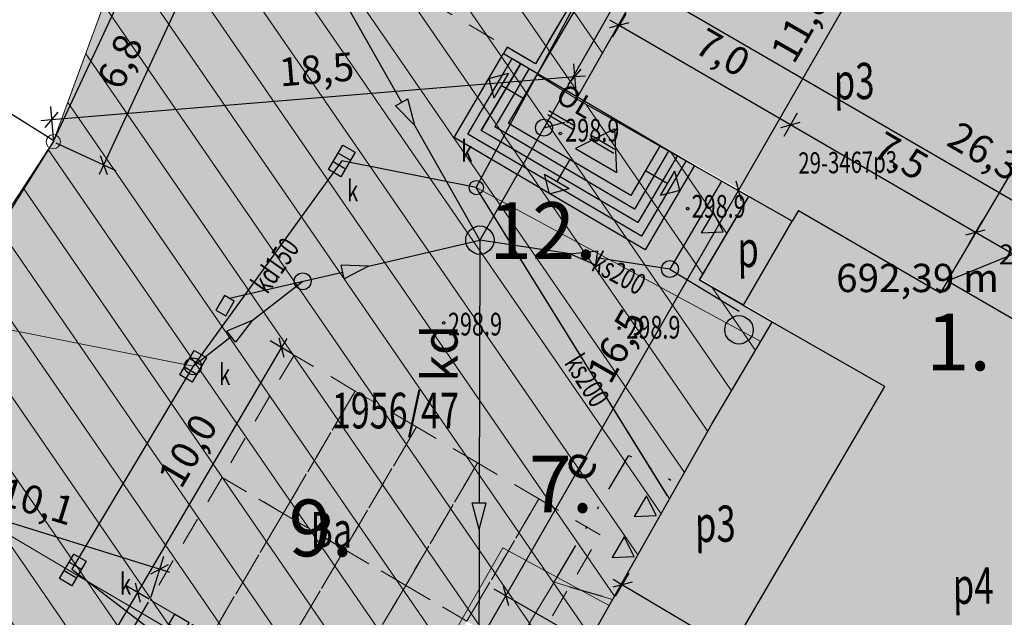
# Model space of a CAD drawing. Extents: x 0 to 304, y 0 to 170.
# Drawn here: x 83 to 118, y 85 to 106 of the extents above; entities that cross this region are included whole.
import ezdxf
from ezdxf.xclip import XClip

# ---------------------------------------------------------------- set-up
doc = ezdxf.new("R2010")
doc.units = 0
doc.header["$MEASUREMENT"] = 0
doc.header["$XCLIPFRAME"] = 2
for name, pattern in [('EGBU01', [500, 250, -250]), ('Kreska - podwójna kropka', [1.8, 0.75, -0.35, 0, -0.35, 0, -0.35]), ('Przer. podwójnie', [4.25, 2, -0.75, 0.75, -0.75]), ('Przeryw_ktotkie', [0.85, 0.5, -0.35]), ('Przerywana', [1.5, 1, -0.5]), ('Przerywana długa', [3.5, 2.5, -1])]:
    doc.linetypes.add(name, pattern=pattern)
for name, color, linetype in [('1-SAR_Zagosp_Nawierzchnie PROJ', 7, 'Continuous'), ('1-SAR_zagosp_OPIS', 7, 'Continuous'), ('1-SAR_zagosp_sieci_ELE', 7, 'Continuous'), ('1-SAR_zagosp_sieci_KANAL D', 7, 'Continuous'), ('1-SAR_zagosp_sieci_KANAL D - wpusty', 7, 'Continuous'), ('1-SAR_zagosp_sieci_KANAL S', 7, 'Continuous'), ('1-SAR_zagosp_sieci_WYBURZENIA', 7, 'Continuous'), ('1-SAR_zagosp_WYBURZENIA', 7, 'Continuous'), ('1-SAR_zagosp_Wymiarowanie', 7, 'Continuous'), ('1-SAR_zagosp_Zakres opracowania', 7, 'Continuous'), ('1-SAR_Zagospodarowanie 2d', 7, 'Continuous'), ('Dzialki', 7, 'Continuous'), ('EBTPO_L_1', 7, 'Continuous'), ('EBUOA_T_0', 7, 'Continuous'), ('EBUPP_L_2', 7, 'Continuous'), ('EGBB_L_0', 7, 'Continuous'), ('ID_T_0', 7, 'Continuous'), ('Numery_dzialek', 7, 'Continuous'), ('Numery_uzytkow', 7, 'Continuous'), ('Punkty', 7, 'Continuous'), ('SZOPO_L_0', 7, 'Continuous'), ('UEEPON_L_1', 7, 'Continuous'), ('UKKOA_T_0', 7, 'Continuous'), ('UKKOA_T_3', 7, 'Continuous'), ('UKKOO_T_3', 7, 'Continuous'), ('UKKPA_T_1', 7, 'Continuous'), ('UKKPA_T_4', 7, 'Continuous'), ('UKKPA_T_6', 7, 'Continuous'), ('UKKPOD_L_1', 7, 'Continuous'), ('UKKPOR_L_3', 7, 'Continuous'), ('UWWPO_L_1', 7, 'Continuous'), ('Uzytki', 7, 'Continuous')]:
    doc.layers.add(name, color=color, linetype=linetype)
doc.styles.add('GENERATED_STYLE_1', font='Simplex.shx', dxfattribs={"bigfont": 'BIGFONT.SHX'})
doc.styles.add('GENERATED_STYLE_2', font='Simplex.shx', dxfattribs={"bigfont": 'BIGFONT.SHX'})
doc.styles.add('GENERATED_STYLE_6', font='txt')
doc.styles.add('GENERATED_STYLE_7', font='txt')
doc.linetypes.add('X--X--X--X', pattern='A,0,[1,PB.01 Projekt zagospodarowania terenu1.Shx,S=1.984127,R=0,X=0,Y=0],-1000,0', length=1000)
pattern_1 = [(-55.4552, (185.0264, 54.7691), (1.235524, 0.850577), [])]

# ---------------------------------------------------------------- blocks, each defined once
blk = doc.blocks.new('Rysunek_1_2', base_point=(260.268, 255.137))
at = {"layer": 'Dzialki', "color": 3, "linetype": 'Continuous', "lineweight": 0, "ltscale": 2}
for p, q in [((84.111, 101.371), (86.435, 107.673)), ((80.505, 95.853), (84.111, 101.371))]:
    blk.add_line(p, q, dxfattribs=at)
at = {"layer": 'Dzialki', "linetype": 'Continuous', "ltscale": 2}
blk.add_line((108.415, 95.613), (110.125, 98.573), dxfattribs=at)
at = {"layer": 'EBTPO_L_1', "linetype": 'Continuous', "ltscale": 2}
for p, q in [((106.865, 96.503), (108.578, 99.404)), ((108.41, 95.621), (106.865, 96.503))]:
    blk.add_line(p, q, dxfattribs=at)
at = {"layer": 'EBUPP_L_2', "linetype": 'Continuous', "ltscale": 2}
for p, q in [((113.385, 92.743), (109.425, 95.013)), ((106.785, 81.473), (113.385, 92.743))]:
    blk.add_line(p, q, dxfattribs=at)
at = {"layer": 'EGBB_L_0', "linetype": 'Continuous', "ltscale": 2}
for p, q in [((102.535, 102.883), (108.425, 113.223)), ((84.128, 101.398), (73.704, 107.927)), ((115.595, 96.473), (121.123, 105.852)), ((110.125, 98.573), (102.535, 102.883)), ((84.128, 101.398), (80.741, 95.991)), ((106.863, 96.498), (108.599, 99.439)), ((110.345, 98.943), (110.125, 98.573)), ((110.345, 98.943), (115.345, 96.043)), ((108.389, 95.614), (106.863, 96.498)), ((115.595, 96.473), (115.345, 96.043)), ((115.595, 96.473), (125.785, 90.553)), ((109.425, 95.013), (108.389, 95.614)), ((107.315, 91.443), (109.425, 95.013)), ((109.425, 95.013), (109.425, 95.013)), ((102.935, 83.713), (107.315, 91.443))]:
    blk.add_line(p, q, dxfattribs=at)
at = {"layer": 'Numery_dzialek', "color": 8, "linetype": 'Continuous', "lineweight": 0, "ltscale": 2}
for p, q in [((101.165, 103.693), (101.165, 103.693)), ((102.535, 102.883), (102.535, 102.883)), ((102.065, 101.653), (102.065, 101.653)), ((108.565, 99.403), (108.565, 99.403)), ((106.515, 98.973), (106.515, 98.973)), ((110.345, 98.943), (110.345, 98.943)), ((110.125, 98.573), (110.125, 98.573)), ((106.865, 96.503), (106.865, 96.503)), ((115.595, 96.473), (115.595, 96.473)), ((115.345, 96.043), (115.345, 96.043)), ((108.415, 95.613), (108.415, 95.613)), ((109.425, 95.013), (109.425, 95.013)), ((97.935, 94.823), (97.935, 94.823)), ((104.215, 94.713), (104.215, 94.713)), ((89.035, 93.463), (89.035, 93.463)), ((113.385, 92.743), (113.385, 92.743)), ((107.315, 91.443), (107.315, 91.443)), ((107.315, 91.443), (107.315, 91.443)), ((99.955, 87.073), (99.955, 87.073)), ((99.955, 87.073), (99.955, 87.073)), ((99.955, 87.073), (99.955, 87.073)), ((103.675, 85.023), (103.675, 85.023))]:
    blk.add_line(p, q, dxfattribs=at)
at = {"layer": 'Punkty', "color": 3, "linetype": 'Continuous', "lineweight": 0, "ltscale": 2}
blk.add_circle((84.111, 101.371), 0.25, dxfattribs=at)
at = {"layer": 'SZOPO_L_0', "linetype": 'Continuous', "ltscale": 2}
blk.add_line((86.955, 107.493), (84.125, 101.403), dxfattribs=at)
for centre in [(101.961, 101.66), (106.449, 99.009), (97.86, 94.991), (104.036, 94.803)]:
    blk.add_circle(centre, 0.0428, dxfattribs=at)
at = {"layer": 'UEEPON_L_1', "color": 1, "linetype": 'Continuous', "lineweight": 0, "ltscale": 2}
for p, q in [((101.749, 85.852), (92.344, 70.267)), ((103.806, 85.249), (101.749, 85.852))]:
    blk.add_line(p, q, dxfattribs=at)
at = {"layer": 'UKKPA_T_1', "linetype": 'Continuous', "ltscale": 2}
for p, q in [((93.807, 100.387), (94.312, 101.25)), ((94.312, 101.25), (94.744, 100.998)), ((94.148, 100.97), (94.58, 100.717)), ((94.744, 100.998), (94.239, 100.135)), ((93.971, 100.668), (94.403, 100.415)), ((94.239, 100.135), (93.807, 100.387)), ((88.567, 93.157), (89.072, 94.02)), ((89.072, 94.02), (89.504, 93.768)), ((88.908, 93.74), (89.34, 93.487)), ((89.504, 93.768), (88.999, 92.905)), ((88.731, 93.438), (89.163, 93.185)), ((88.999, 92.905), (88.567, 93.157)), ((84.335, 85.981), (84.84, 86.844)), ((84.84, 86.844), (85.272, 86.592)), ((84.676, 86.564), (85.108, 86.311)), ((85.272, 86.592), (84.767, 85.729)), ((84.767, 85.729), (84.335, 85.981)), ((84.5, 86.262), (84.931, 86.009))]:
    blk.add_line(p, q, dxfattribs=at)
at = {"layer": 'UKKPA_T_4', "linetype": 'Continuous', "ltscale": 2}
blk.add_circle((99.005, 99.753), 0.25, dxfattribs=at)
at = {"layer": 'UKKPA_T_6', "linetype": 'Continuous', "ltscale": 2}
blk.add_circle((99.005, 99.753), 0.25, dxfattribs=at)
at = {"layer": 'UKKPOD_L_1', "color": 34, "linetype": 'Continuous', "lineweight": 0, "ltscale": 2}
for p, q in [((108.435, 117.243), (99.005, 99.753)), ((102.535, 102.883), (101.18, 103.717)), ((94.275, 100.693), (89.035, 93.463)), ((99.005, 99.753), (94.275, 100.693)), ((89.035, 93.463), (80.087, 95.232)), ((89.035, 93.463), (84.765, 86.313)), ((84.765, 86.313), (92.025, 80.733))]:
    blk.add_line(p, q, dxfattribs=at)
at = {"layer": 'UKKPOR_L_3', "color": 34, "linetype": 'Continuous', "lineweight": 0, "ltscale": 2}
for q in [(109.022, 94.33), (105.811, 88.787)]:
    blk.add_line((99.005, 99.753), q, dxfattribs=at)
at = {"layer": 'UWWPO_L_1', "color": 5, "linetype": 'Continuous', "lineweight": 0, "ltscale": 2}
for p, q in [((99.945, 87.065), (92.464, 74.032)), ((103.656, 85.044), (99.945, 87.065))]:
    blk.add_line(p, q, dxfattribs=at)
at = {"layer": 'Uzytki', "color": 3, "linetype": 'EGBU01', "lineweight": 0, "ltscale": 2}
for p, q in [((84.111, 101.371), (86.435, 107.673)), ((80.505, 95.853), (84.111, 101.371))]:
    blk.add_line(p, q, dxfattribs=at)
at = {"color": 8, "linetype": 'Continuous', "lineweight": 0, "char_height": 0.8, "attachment_point": 7, "style": 'GENERATED_STYLE_2'}
for insert in [(102.136, 101.375), (106.586, 98.695), (98.006, 94.545), (104.286, 94.435)]:
    blk.add_mtext('{\\W0.700000x;298.9}', dxfattribs=dict(at, insert=insert))
at = {"layer": 'EBUOA_T_0', "linetype": 'Continuous', "char_height": 1.278, "attachment_point": 7, "rotation": 0.7361, "style": 'GENERATED_STYLE_1'}
for s, insert in [('{\\W0.700000x;p3}', (111.601, 102.856)), ('{\\W0.700000x;p}', (108.209, 96.948)), ('{\\W0.700000x;p3}', (106.713, 87.266)), ('{\\W0.700000x;p4}', (115.791, 85.085))]:
    blk.add_mtext(s, dxfattribs=dict(at, insert=insert))
at = {"layer": 'ID_T_0', "color": 34, "linetype": 'Continuous', "lineweight": 0, "insert": (110.352, 100.244), "char_height": 0.75, "attachment_point": 7, "rotation": 0.738, "style": 'GENERATED_STYLE_1'}
blk.add_mtext('{\\W0.700000x;29-3467p3}', dxfattribs=at)
at = {"layer": 'Numery_dzialek', "color": 3, "linetype": 'Continuous', "lineweight": 0, "insert": (93.918, 91.27), "char_height": 1.26, "attachment_point": 7, "style": 'GENERATED_STYLE_1'}
blk.add_mtext('{\\W0.700000x;1956/47}', dxfattribs=at)
at = {"layer": 'Numery_uzytkow', "color": 3, "linetype": 'Continuous', "lineweight": 0, "insert": (93.167, 87.07), "char_height": 1.26, "attachment_point": 7, "style": 'GENERATED_STYLE_1'}
blk.add_mtext('{\\W0.700000x;Ba}', dxfattribs=at)
at = {"layer": 'UKKOA_T_0', "linetype": 'Continuous', "char_height": 0.75, "attachment_point": 7, "style": 'GENERATED_STYLE_1'}
for insert in [(94.454, 99.265), (89.95, 92.8), (86.457, 85.418)]:
    blk.add_mtext('{\\W0.700000x;k}', dxfattribs=dict(at, insert=insert))
at = {"layer": 'UKKOA_T_3', "linetype": 'Continuous', "insert": (98.476, 100.662), "char_height": 0.75, "attachment_point": 7, "style": 'GENERATED_STYLE_1'}
blk.add_mtext('{\\W0.700000x;k}', dxfattribs=at)
at = {"layer": 'UKKOO_T_3', "color": 34, "linetype": 'Continuous', "lineweight": 0, "char_height": 0.75, "attachment_point": 7, "style": 'GENERATED_STYLE_1'}
for s, insert, rotation in [('{\\W0.700000x;kd150}', (91.648, 95.969), 54.8426), ('{\\W0.700000x;ks200}', (103.007, 96.86), 331.57), ('{\\W0.700000x;ks200}', (102.084, 93.581), 301.8236)]:
    blk.add_mtext(s, dxfattribs=dict(at, insert=insert, rotation=rotation))
blk = doc.blocks.new('Rysunek_2_1', base_point=(260.268, 255.137))
at = {"layer": '1-SAR_Zagosp_Nawierzchnie PROJ', "linetype": 'Continuous', "lineweight": 0, "ltscale": 2}
h = blk.add_hatch(color=39, dxfattribs=at)
h.paths.add_polyline_path([(112.544, 110.824), (115.053, 115.093), (111.003, 117.651), (111.041, 117.716), (96.685, 125.373), (95.115, 122.503), (89.755, 125.203), (86.435, 107.673), (84.111, 101.371), (80.505, 95.853), (76.463, 83.906), (78.915, 77.883), (88.797, 72.073), (91.25, 76.244), (92.974, 75.23), (90.521, 71.059), (101.504, 64.601), (104.038, 68.911), (107.055, 67.137), (105.281, 64.12), (107.554, 62.784), (112.282, 70.035, -0.048925), (112.644, 69.404), (116.88, 75.457), (106.785, 81.473), (102.935, 83.713), (107.315, 91.443), (109.425, 95.013), (106.863, 96.498), (108.599, 99.439), (106.692, 100.528), (104.948, 97.562), (98.224, 101.516), (99.968, 104.481), (101.175, 103.772), (106.75, 113.254), (108.018, 112.508), (108.425, 113.223)], flags=0)
h.paths.add_polyline_path([(114.579, 75.126), (113.743, 73.703, 0.13006), (106.464, 74.098), (99.998, 77.899), (102.533, 82.209)], flags=0)
h.paths.add_polyline_path([(92.589, 93.856), (103.364, 87.521), (100.83, 83.21), (98.296, 78.9), (87.52, 85.236), (90.055, 89.546)], flags=0)
h.paths.add_polyline_path([(106.712, 113.682), (101.086, 104.114), (96.776, 106.648), (102.402, 116.217)], flags=0)
for color, points in [(176, [(102.965, 83.763), (106.815, 81.523), (116.909, 75.507), (133.585, 103.823), (123.475, 109.843), (115.185, 115.317), (112.544, 110.824), (108.425, 113.223), (102.565, 102.933), (108.628, 99.489), (106.892, 96.548), (109.455, 95.063), (107.345, 91.493)]), (39, [(106.692, 100.528), (102.535, 102.883), (108.018, 112.508), (106.75, 113.254), (101.175, 103.772), (99.968, 104.481), (98.224, 101.516), (104.948, 97.562)]), (19, [(96.776, 106.648), (101.086, 104.114), (102.911, 107.217), (98.6, 109.751)]), (19, [(90.055, 89.546), (92.21, 88.279), (94.744, 92.589), (92.589, 93.856)]), (19, [(92.21, 88.279), (94.365, 87.012), (96.899, 91.322), (94.744, 92.589)]), (19, [(94.365, 87.012), (96.52, 85.745), (99.054, 90.055), (96.899, 91.322)]), (19, [(96.52, 85.745), (98.675, 84.478), (101.209, 88.788), (99.054, 90.055)]), (19, [(87.52, 85.236), (89.675, 83.969), (92.21, 88.279), (90.055, 89.546)]), (19, [(98.675, 84.478), (100.83, 83.21), (103.364, 87.521), (101.209, 88.788)]), (19, [(89.675, 83.969), (91.831, 82.702), (94.365, 87.012), (92.21, 88.279)]), (19, [(91.831, 82.702), (93.986, 81.435), (96.52, 85.745), (94.365, 87.012)]), (19, [(93.986, 81.435), (96.141, 80.167), (98.675, 84.478), (96.52, 85.745)])]:
    blk.add_hatch(color=color, dxfattribs=at).paths.add_polyline_path(points, flags=0)
at = {"layer": '1-SAR_zagosp_WYBURZENIA', "linetype": 'Continuous', "lineweight": 0, "ltscale": 2}
h = blk.add_hatch(dxfattribs=at)
h.set_pattern_fill('_kreskowanie_wyburzenia__FB', color=11, style=0, pattern_type=2)
h.set_pattern_definition(pattern_1)
h.paths.add_polyline_path([(85.309, 85.895), (112.282, 70.035, -0.048925), (112.644, 69.404), (116.88, 75.457), (106.785, 81.473), (102.935, 83.713), (107.315, 91.443), (109.425, 95.013), (106.863, 96.498), (108.599, 99.439), (102.535, 102.883), (108.425, 113.223), (111.041, 117.716), (96.685, 125.373), (95.115, 122.503), (89.755, 125.203), (86.435, 107.673), (84.111, 101.371), (80.505, 95.853), (78.492, 89.903)], flags=0)
h = blk.add_hatch(dxfattribs=at)
h.set_pattern_fill('_kreskowanie_wyburzenia__FB', color=82, style=0, pattern_type=2)
h.set_pattern_definition(pattern_1)
h.paths.add_polyline_path([(85.309, 85.895), (78.492, 89.903), (76.463, 83.906), (78.915, 77.883), (88.797, 72.073), (91.25, 76.244), (92.974, 75.23), (90.521, 71.059), (101.504, 64.601), (104.038, 68.911), (104.5, 68.64), (104.925, 69.35), (108.313, 67.319), (106.338, 64.026), (105.516, 64.519), (105.281, 64.12), (107.554, 62.784), (112.282, 70.035)], flags=0)
at = {"layer": '1-SAR_Zagospodarowanie 2d', "linetype": 'Continuous', "lineweight": 0, "ltscale": 2}
for points in [[(102.503, 101.136), (103.958, 100.28), (103.889, 101.828)], [(107.352, 98.891), (106.924, 98.163), (107.697, 98.198)], [(104.996, 88.897), (104.568, 88.17), (105.342, 88.204)], [(104.218, 87.457), (103.79, 86.729), (104.564, 86.764)]]:
    blk.add_hatch(color=7, dxfattribs=at).paths.add_polyline_path(points, flags=0)
at = {"layer": '1-SAR_Zagosp_Nawierzchnie PROJ', "color": 250, "linetype": 'Przeryw_ktotkie', "lineweight": 0, "ltscale": 2}
for p, q in [((102.911, 107.217), (101.086, 104.114)), ((101.086, 104.114), (96.776, 106.648)), ((92.589, 93.856), (90.055, 89.546)), ((94.744, 92.589), (92.589, 93.856)), ((94.744, 92.589), (92.21, 88.279)), ((92.21, 88.279), (94.744, 92.589)), ((96.899, 91.322), (94.744, 92.589)), ((96.899, 91.322), (94.365, 87.012)), ((94.365, 87.012), (96.899, 91.322)), ((99.054, 90.055), (96.899, 91.322)), ((99.054, 90.055), (96.52, 85.745)), ((96.52, 85.745), (99.054, 90.055)), ((101.209, 88.788), (99.054, 90.055)), ((90.055, 89.546), (87.52, 85.236)), ((92.21, 88.279), (90.055, 89.546)), ((90.055, 89.546), (92.21, 88.279)), ((98.675, 84.478), (101.209, 88.788)), ((101.209, 88.788), (98.675, 84.478)), ((103.364, 87.521), (101.209, 88.788)), ((92.21, 88.279), (89.675, 83.969)), ((89.675, 83.969), (92.21, 88.279)), ((94.365, 87.012), (92.21, 88.279)), ((92.21, 88.279), (94.365, 87.012)), ((100.83, 83.21), (103.364, 87.521)), ((94.365, 87.012), (91.831, 82.702)), ((91.831, 82.702), (94.365, 87.012)), ((96.52, 85.745), (94.365, 87.012)), ((94.365, 87.012), (96.52, 85.745)), ((96.52, 85.745), (93.986, 81.435)), ((93.986, 81.435), (96.52, 85.745)), ((98.675, 84.478), (96.52, 85.745)), ((96.52, 85.745), (98.675, 84.478)), ((87.52, 85.236), (89.675, 83.969))]:
    blk.add_line(p, q, dxfattribs=at)
at = {"layer": '1-SAR_zagosp_sieci_ELE', "linetype": 'Kreska - podwójna kropka', "ltscale": 2, "flags": 128}
blk.add_lwpolyline([(101.749, 85.852), (104.378, 90.323), (106.207, 89.248)], dxfattribs=at)
at = {"layer": '1-SAR_zagosp_sieci_KANAL D', "linetype": 'Continuous', "ltscale": 2}
for p, q in [((96.163, 102.632), (96.598, 102.879)), ((96.841, 101.944), (96.163, 102.632)), ((96.841, 101.944), (96.598, 102.879)), ((102.314, 97.418), (103.274, 97.525)), ((102.314, 97.418), (103.199, 97.031)), ((103.274, 97.525), (103.199, 97.031)), ((95.208, 96.991), (94.243, 97.024)), ((94.356, 96.537), (94.243, 97.024)), ((95.208, 96.991), (94.356, 96.537)), ((91.116, 95.076), (90.225, 94.701)), ((91.116, 95.076), (90.532, 94.306)), ((90.532, 94.306), (90.225, 94.701)), ((99.107, 87.716), (98.859, 88.649)), ((98.859, 88.649), (99.359, 88.648)), ((99.107, 87.716), (99.359, 88.648))]:
    blk.add_line(p, q, dxfattribs=at)
at = {"layer": '1-SAR_zagosp_sieci_KANAL D', "linetype": 'Continuous', "ltscale": 2, "flags": 128}
for points in [[(105.62, 109.292), (99.133, 97.903)], [(96.381, 102.756), (94.446, 106.167)], [(99.133, 97.903), (96.841, 101.944)], [(101.387, 101.86), (102.119, 102.056)], [(107.645, 99.984), (105.823, 96.884)], [(95.208, 96.991), (99.133, 97.903)], [(99.133, 97.903), (99.109, 88.649)], [(102.314, 97.418), (99.133, 97.903)], [(105.823, 96.884), (103.237, 97.278)], [(90.313, 95.854), (94.299, 96.78)], [(105.823, 96.884), (108.265, 95.4)], [(91.116, 95.076), (92.894, 96.454)], [(89.035, 93.463), (90.379, 94.504)], [(99.107, 87.716), (99.08, 77.162)]]:
    blk.add_lwpolyline(points, dxfattribs=at)
at = {"layer": '1-SAR_zagosp_sieci_KANAL D', "linetype": 'Continuous', "ltscale": 2}
for centre, radius in [((101.387, 101.86), 0.3), ((99.133, 97.903), 0.5), ((108.256, 94.744), 0.5)]:
    blk.add_circle(centre, radius, dxfattribs=at)
at = {"layer": '1-SAR_zagosp_sieci_KANAL D - wpusty', "linetype": 'Przeryw_ktotkie', "ltscale": 2, "flags": 128}
blk.add_lwpolyline([(101.559, 102.472), (104.145, 100.952), (104.069, 100.823), (101.483, 102.343)], close=True, dxfattribs=at)
at = {"layer": '1-SAR_zagosp_sieci_KANAL D - wpusty', "linetype": 'Continuous', "ltscale": 2, "flags": 128}
for points in [[(90.186, 95.235), (90.486, 95.754), (90.14, 95.954), (89.84, 95.435)], [(88.9, 84.425), (88.382, 84.729), (88.18, 84.384), (88.697, 84.08)]]:
    blk.add_lwpolyline(points, close=True, dxfattribs=at)
at = {"layer": '1-SAR_zagosp_sieci_KANAL S', "linetype": 'Continuous', "ltscale": 2}
for centre in [(105.823, 96.884), (92.894, 96.454), (89.035, 93.463)]:
    blk.add_circle(centre, 0.3, dxfattribs=at)
at = {"layer": '1-SAR_zagosp_sieci_WYBURZENIA', "linetype": 'X--X--X--X', "ltscale": 2, "flags": 128}
for points in [[(99.005, 99.753), (108.435, 117.243), (110.075, 117.625)], [(99.005, 99.753), (94.275, 100.693), (89.035, 93.463), (84.765, 86.313), (92.025, 80.733)], [(105.741, 88.899), (99.005, 99.753)], [(102.289, 85.694), (103.434, 85.358)]]:
    blk.add_lwpolyline(points, dxfattribs=at)
at = {"layer": '1-SAR_zagosp_WYBURZENIA', "color": 11, "linetype": 'Przerywana długa', "lineweight": 0, "ltscale": 2}
for p, q in [((102.535, 102.883), (108.425, 113.223)), ((86.435, 107.673), (84.111, 101.371)), ((108.599, 99.439), (102.535, 102.883)), ((84.111, 101.371), (80.505, 95.853)), ((106.863, 96.498), (108.599, 99.439)), ((109.425, 95.013), (106.863, 96.498)), ((107.315, 91.443), (109.425, 95.013)), ((102.935, 83.713), (107.315, 91.443)), ((78.492, 89.903), (85.309, 85.895)), ((85.309, 85.895), (112.282, 70.035))]:
    blk.add_line(p, q, dxfattribs=at)
at = {"layer": '1-SAR_zagosp_WYBURZENIA', "color": 82, "linetype": 'Przerywana długa', "lineweight": 0, "ltscale": 2}
for p, q in [((85.309, 85.895), (78.492, 89.903)), ((112.282, 70.035), (85.309, 85.895))]:
    blk.add_line(p, q, dxfattribs=at)
at = {"layer": '1-SAR_zagosp_Wymiarowanie', "linetype": 'Continuous', "ltscale": 2}
for p, q in [((108.239, 99.646), (114.135, 109.911)), ((127.59, 93.659), (104.852, 106.869)), ((127.59, 93.659), (104.852, 106.869)), ((88.743, 106.725), (85.885, 100.55)), ((104.272, 105.872), (103.801, 105.062)), ((104.379, 105.558), (103.695, 105.376)), ((104.037, 105.467), (103.713, 105.655)), ((110.066, 101.964), (104.037, 105.467)), ((102.434, 104.118), (102.527, 102.982)), ((102.244, 103.381), (102.701, 103.92)), ((102.846, 103.681), (102.472, 103.651)), ((102.472, 103.651), (84.048, 102.14)), ((84.277, 102.409), (83.819, 101.87)), ((84.01, 102.607), (84.103, 101.471)), ((110.301, 102.37), (109.831, 101.559)), ((84.048, 102.14), (83.674, 102.109)), ((109.724, 101.874), (110.408, 102.055)), ((116.586, 98.177), (110.066, 101.964)), ((84.202, 101.329), (86.311, 100.353)), ((85.885, 100.55), (85.728, 100.21)), ((85.763, 100.882), (86.007, 100.218)), ((108.646, 99.412), (107.833, 99.879)), ((108.147, 99.987), (108.332, 99.305)), ((100.043, 85.374), (108.239, 99.646)), ((116.821, 98.582), (116.35, 97.771)), ((116.244, 98.086), (116.927, 98.267)), ((126.776, 92.257), (116.586, 98.177)), ((92.556, 93.876), (91.748, 94.351)), ((92.241, 93.771), (92.063, 94.456)), ((92.152, 94.113), (92.342, 94.437)), ((87.083, 85.493), (92.152, 94.113)), ((87.855, 86.314), (78.25, 89.294)), ((87.994, 86.761), (87.55, 85.332)), ((87.542, 86.149), (88.168, 86.478)), ((88.213, 86.203), (87.855, 86.314)), ((103.913, 85.364), (104.391, 86.171)), ((87.487, 85.256), (86.679, 85.731)), ((86.995, 85.835), (87.172, 85.151)), ((99.95, 85.715), (100.135, 85.033)), ((104.494, 85.855), (103.809, 85.68)), ((103.829, 85.958), (104.152, 85.767)), ((104.152, 85.767), (118.096, 77.511)), ((80.096, 73.61), (87.083, 85.493)), ((85.439, 59.948), (100.043, 85.374)), ((102.849, 83.762), (99.636, 85.608)), ((85.945, 82.557), (87.47, 85.15))]:
    blk.add_line(p, q, dxfattribs=at)
at = {"layer": '1-SAR_zagosp_Zakres opracowania', "color": 150, "linetype": 'Przer. podwójnie', "lineweight": 0, "ltscale": 2, "flags": 128}
blk.add_lwpolyline([(74.155, 77.103), (80.505, 95.853), (84.111, 101.371), (86.435, 107.673), (89.755, 125.203), (95.115, 122.503), (96.685, 125.373), (111.041, 117.716), (113.785, 116.253), (123.445, 109.793), (133.555, 103.773), (116.88, 75.457), (112.644, 69.404), (105.335, 58.963)], close=True, dxfattribs=at)
at = {"layer": '1-SAR_Zagospodarowanie 2d', "linetype": 'Continuous', "ltscale": 2}
for p, q in [((99.451, 103.602), (100.135, 103.78)), ((100.135, 103.78), (99.628, 102.918)), ((99.451, 103.602), (99.628, 102.918)), ((101.586, 99.539), (101.408, 100.224)), ((101.408, 100.224), (102.27, 99.717)), ((105.49, 99.471), (105.997, 100.333)), ((106.175, 99.648), (105.997, 100.333)), ((101.586, 99.539), (102.27, 99.717)), ((106.175, 99.648), (105.49, 99.471))]:
    blk.add_line(p, q, dxfattribs=at)
at = {"layer": '1-SAR_Zagospodarowanie 2d', "linetype": 'Przerywana', "ltscale": 2}
for p, q in [((103.889, 101.828), (102.503, 101.136)), ((103.958, 100.28), (103.889, 101.828)), ((102.503, 101.136), (103.958, 100.28)), ((107.352, 98.891), (106.924, 98.163)), ((107.697, 98.198), (107.352, 98.891)), ((106.924, 98.163), (107.697, 98.198)), ((104.996, 88.897), (104.568, 88.17)), ((105.342, 88.204), (104.996, 88.897)), ((104.568, 88.17), (105.342, 88.204)), ((104.218, 87.457), (103.79, 86.729)), ((104.564, 86.764), (104.218, 87.457)), ((103.79, 86.729), (104.564, 86.764))]:
    blk.add_line(p, q, dxfattribs=at)
at = {"layer": '1-SAR_Zagospodarowanie 2d', "linetype": 'Continuous', "ltscale": 2, "flags": 128}
for points in [[(102.402, 116.217), (106.712, 113.682), (101.086, 104.114)], [(101.175, 103.772), (107.054, 113.771), (102.529, 116.432), (102.402, 116.217)], [(101.086, 104.114), (100.094, 104.697), (99.968, 104.481)], [(98.703, 101.64), (100.269, 104.304), (100.571, 104.126), (99.182, 101.764)], [(99.484, 101.587), (99.182, 101.764), (100.571, 104.126), (100.873, 103.949), (99.661, 101.889)], [(100.141, 102.013), (101.175, 103.772)], [(100.658, 102.892), (99.882, 103.349)], [(105.485, 101.237), (104.451, 99.479), (100.141, 102.013)], [(106.39, 100.705), (104.824, 98.041), (98.703, 101.64)], [(106.088, 100.882), (104.699, 98.521), (99.463, 101.599)], [(105.786, 101.06), (104.575, 99), (99.661, 101.889)], [(102.296, 100.746), (101.839, 99.97)], [(104.968, 100.358), (105.744, 99.902)]]:
    blk.add_lwpolyline(points, dxfattribs=at)
blk.add_lwpolyline([(106.692, 100.528), (104.948, 97.562), (98.224, 101.516), (99.968, 104.481)], close=True, dxfattribs=at)
at = {"layer": '1-SAR_Zagospodarowanie 2d', "linetype": 'Przerywana długa', "ltscale": 2, "flags": 128}
blk.add_lwpolyline([(115.595, 96.473), (133.555, 103.773)], dxfattribs=at)
at = {"layer": '1-SAR_Zagosp_Nawierzchnie PROJ', "linetype": 'Continuous', "insert": (111.674, 96.071), "char_height": 1, "attachment_point": 7, "style": 'GENERATED_STYLE_6'}
blk.add_mtext('{692,39 m\\A1{\\H0.7x;\\S2^  ;}}', dxfattribs=at)
at = {"layer": '1-SAR_zagosp_OPIS', "linetype": 'Continuous', "char_height": 2, "attachment_point": 5, "style": 'GENERATED_STYLE_7'}
for s, insert in [('{12.}', (101.349, 97.978)), ('{1.}', (115.988, 94.056)), ('{7.}', (101.989, 89.053)), ('{9.}', (93.534, 87.506))]:
    blk.add_mtext(s, dxfattribs=dict(at, insert=insert))
at = {"layer": '1-SAR_zagosp_sieci_ELE', "linetype": 'Continuous', "insert": (103.198, 89.074), "char_height": 1.25, "attachment_point": 7, "rotation": 59.5448, "style": 'GENERATED_STYLE_6'}
blk.add_mtext('{e}', dxfattribs=at)
at = {"layer": '1-SAR_zagosp_sieci_KANAL D', "linetype": 'Continuous', "attachment_point": 7, "style": 'GENERATED_STYLE_6'}
for s, insert, char_height, rotation in [('{OL}', (101.626, 102.613), 0.75, 329.5448), ('{kd}', (98.737, 92.914), 1.25, 89.8549)]:
    blk.add_mtext(s, dxfattribs=dict(at, insert=insert, char_height=char_height, rotation=rotation))
at = {"layer": '1-SAR_zagosp_Wymiarowanie', "linetype": 'Continuous', "char_height": 1, "attachment_point": 7, "style": 'GENERATED_STYLE_6'}
for s, insert, rotation in [('{11,8}', (110.456, 103.907), 60.1297), ('{7,0}', (106.46, 104.29), 329.8451), ('{6,8}', (86.797, 102.996), 65.1653), ('{18,5}', (92.128, 103.003), 4.6888), ('{26,3}', (115.353, 101), 329.8451), ('{26,3}', (115.353, 101), 329.8451), ('{7,5}', (112.734, 100.645), 329.8451), ('{16,5}', (103.989, 92.623), 60.1297), ('{10,0}', (88.878, 88.939), 59.5448), ('{10,1}', (82.042, 88.327), 342.7611)]:
    blk.add_mtext(s, dxfattribs=dict(at, insert=insert, rotation=rotation))

msp = doc.modelspace()

# ---------------------------------------------------------------- block references
at = {"color": 4, "linetype": 'Continuous', "lineweight": 0, "ltscale": 2}
ref = msp.add_blockref('Rysunek_2_1', (260.268, 255.137), dxfattribs=at)
XClip(ref).set_block_clipping_path([(76.0203043098, 13.6560738904), (205.3401393253, 13.6560738904), (205.3401393253, 107.2972986021), (205.3401393253, 157.1560738904), (25.9812871326, 157.1560738904), (25.9812871326, 39.010705939), (76.0203043098, 39.010705939)])
ref = msp.add_blockref('Rysunek_1_2', (260.268, 255.137), dxfattribs=at)
XClip(ref).set_block_clipping_path([(25.9812871326, 41.3938619886), (76.0203043098, 41.3938619886), (76.0203043098, 13.6560738904), (205.3401393253, 13.6560738904), (205.3401393253, 107.2972986021), (205.3401393253, 156.1560738904), (25.9812871326, 156.1560738904)])

doc.saveas('drawing.dxf')
